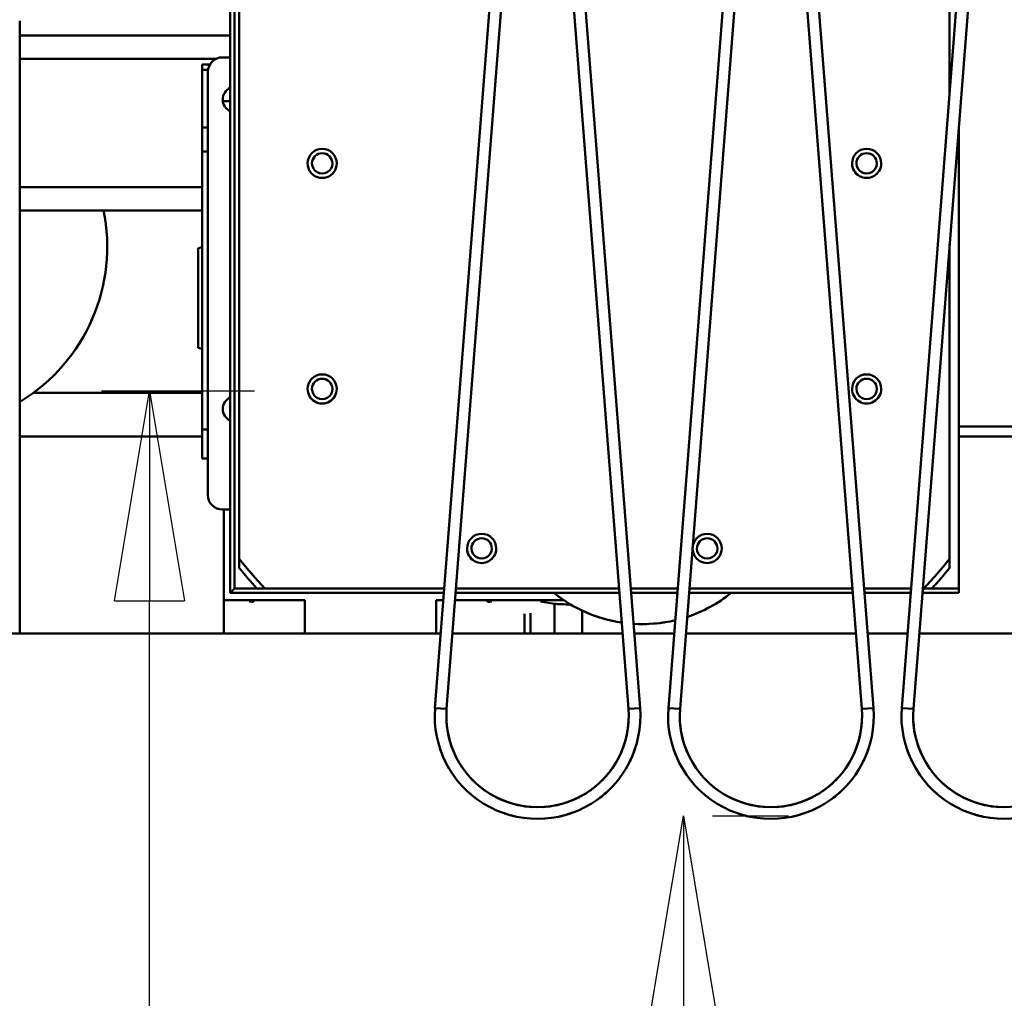
# Model space of a CAD drawing. Units: millimetres. Extents: x 0 to 23760, y -905 to 16800.
# Drawn here: x 9663 to 10338, y 12377 to 13048 of the extents above; entities that cross this region are included whole.
import ezdxf

# ---------------------------------------------------------------- set-up
doc = ezdxf.new("R2010")
doc.units = ezdxf.units.MM
doc.header["$MEASUREMENT"] = 0
doc.layers.add('(1) Shape lines', color=7, linetype='Continuous', lineweight=35)
doc.layers.add('(6) Dimensions', color=7, linetype='Continuous', lineweight=35)
doc.styles.add('Arial', font='ARIAL.TTF')
doc.dimstyles.new('Vertex Style', dxfattribs={"dimscale": 40, "dimtxt": 0.18, "dimasz": 3.6, "dimexe": 1.8, "dimexo": 0.0625, "dimgap": 1.7, "dimtad": 1, "dimdec": 1, "dimdsep": 46, "dimtxsty": 'Arial', "dimblk1": 'CLOSED', "dimblk2": 'CLOSED', "dimsah": 1, "dimcen": 0.09, "dimdle": 1.8, "dimclrd": 9, "dimclre": 9, "dimadec": 1, "dimazin": 2, "dimtfac": 0.65, "dimtdec": 4, "dimtmove": 0, "dimatfit": 3, "dimfxl": 0, "dimtolj": 1, "dimtzin": 0, "dimlwd": 25, "dimlwe": 25, "dimarcsym": 0})

# ---------------------------------------------------------------- blocks, each defined once
blk = doc.blocks.new('_Closed')
at = {"color": 0, "linetype": 'ByBlock', "lineweight": -2}
for p, q in [((-1, 0.166667), (0, 0)), ((-1, 0.166667), (-1, -0.166667)), ((0, 0), (-1, -0.166667)), ((0, 0), (-1, 0))]:
    blk.add_line(p, q, dxfattribs=at)
blk = doc.blocks.new('*D63')
at = {"layer": '(6) Dimensions', "color": 9, "lineweight": 25}
for p, q in [((13469, 13629.9), (10983, 13629.9)), ((11055, 12045.9), (11055, 13485.9)), ((10122, 11901.9), (11127, 11901.9))]:
    blk.add_line(p, q, dxfattribs=at)
at = {"layer": 'Defpoints', "color": 0}
for p in [(11055, 13629.9), (13589, 13629.9), (10002, 11901.9)]:
    blk.add_point(p, dxfattribs=at)
at = {"layer": '(6) Dimensions', "color": 9, "lineweight": 25, "xscale": 144, "yscale": 144, "zscale": 144}
for p, rotation in [((11055, 13629.9), 90), ((11055, 11901.9), 270)]:
    blk.add_blockref('_Closed', p, dxfattribs=dict(at, rotation=rotation))
at = {"layer": '(6) Dimensions', "color": 0, "lineweight": 35, "insert": (10922.28, 12765.9), "char_height": 140, "attachment_point": 5, "rotation": 90, "style": 'Arial'}
blk.add_mtext('\\A1;1728', dxfattribs=at)
blk = doc.blocks.new('*D64')
at = {"layer": '(6) Dimensions', "color": 9, "lineweight": 25}
for p, q in [((9719, 12793.27), (9824, 12793.27)), ((9752, 12045.9), (9752, 12649.27)), ((9882, 11901.9), (9680, 11901.9)), ((9752, 11901.9), (9752, 11199.6))]:
    blk.add_line(p, q, dxfattribs=at)
at = {"layer": 'Defpoints', "color": 0}
for p in [(9599, 12793.27), (9752.86, 12793.27), (10002, 11901.9)]:
    blk.add_point(p, dxfattribs=at)
at = {"layer": '(6) Dimensions', "color": 9, "lineweight": 25, "xscale": 144, "yscale": 144, "zscale": 144}
for p, rotation in [((9752, 12793.27), 90), ((9752, 11901.9), 270)]:
    blk.add_blockref('_Closed', p, dxfattribs=dict(at, rotation=rotation))
at = {"layer": '(6) Dimensions', "color": 0, "lineweight": 35, "insert": (9619.28, 11401.9), "char_height": 140, "attachment_point": 5, "rotation": 90, "style": 'Arial'}
blk.add_mtext('\\A1;891', dxfattribs=at)
blk = doc.blocks.new('*D69')
at = {"layer": '(6) Dimensions', "color": 9, "lineweight": 25}
for p, q in [((12045, 13443.9), (1937, 13443.9)), ((2009, 12895.9), (2009, 13299.9)), ((2740, 12751.9), (1937, 12751.9))]:
    blk.add_line(p, q, dxfattribs=at)
at = {"layer": 'Defpoints', "color": 0}
for p in [(2009, 13443.9), (12165, 13443.9), (2860, 12751.9)]:
    blk.add_point(p, dxfattribs=at)
at = {"layer": '(6) Dimensions', "color": 9, "lineweight": 25, "xscale": 144, "yscale": 144, "zscale": 144}
for p, rotation in [((2009, 13443.9), 90), ((2009, 12751.9), 270)]:
    blk.add_blockref('_Closed', p, dxfattribs=dict(at, rotation=rotation))
at = {"layer": '(6) Dimensions', "color": 0, "lineweight": 35, "insert": (1876.28, 13097.9), "char_height": 140, "attachment_point": 5, "rotation": 90, "style": 'Arial'}
blk.add_mtext('\\A1;692', dxfattribs=at)
blk = doc.blocks.new('*D73')
at = {"layer": '(6) Dimensions', "color": 9, "lineweight": 25}
for p, q in [((10138, 12501.96), (10190, 12501.96)), ((10118, 12357.96), (10118, 8556)), ((13240, 8412), (10046, 8412))]:
    blk.add_line(p, q, dxfattribs=at)
at = {"layer": 'Defpoints', "color": 0}
for p in [(10018, 12501.96), (10118, 8412), (13360, 8412)]:
    blk.add_point(p, dxfattribs=at)
at = {"layer": '(6) Dimensions', "color": 9, "lineweight": 25, "xscale": 144, "yscale": 144, "zscale": 144}
for p, rotation in [((10118, 12501.96), 90), ((10118, 8412), 270)]:
    blk.add_blockref('_Closed', p, dxfattribs=dict(at, rotation=rotation))
at = {"layer": '(6) Dimensions', "color": 0, "lineweight": 35, "insert": (9985.28, 10391.72), "char_height": 140, "attachment_point": 5, "rotation": 90, "style": 'Arial'}
blk.add_mtext('\\A1;6599', dxfattribs=at)
blk = doc.blocks.new('MACRO_10_5aeec743-4cfd-4201-aa84-fe1af5db31fc')
at = {"layer": '(1) Shape lines', "color": 7, "linetype": 'Continuous', "lineweight": 50, "ltscale": 120}
for p, q in [((-3641.39, 4163.98), (-3588.79, 4839.15)), ((-3580.81, 4838.52), (-3633.41, 4163.35)), ((-3508.79, 4163.35), (-3561.39, 4838.52)), ((-3553.41, 4839.15), (-3500.81, 4163.98)), ((-3481.39, 4163.98), (-3428.79, 4839.15)), ((-3420.81, 4838.52), (-3473.41, 4163.35)), ((-3348.79, 4163.35), (-3401.39, 4838.52)), ((-3393.41, 4839.15), (-3340.81, 4163.98)), ((-3321.39, 4163.98), (-3268.79, 4839.15)), ((-3260.81, 4838.52), (-3313.41, 4163.35)), ((-3781.85, 4677), (-3781.85, 4243)), ((-3778.85, 4246), (-3778.85, 4674)), ((-3775.6, 4266.29), (-3775.6, 4653.71)), ((-3288.6, 4584.84), (-3288.6, 4653.71)), ((-3926.1, 4635), (-3926.1, 4625)), ((-3926.1, 4609), (-3926.1, 4625)), ((-3926.1, 4625), (-3781.85, 4625)), ((-3926.1, 4521), (-3926.1, 4609)), ((-3926.1, 4609), (-3791.28, 4609)), ((-3801.1, 4605), (-3801.1, 4601.38)), ((-3801.1, 4605), (-3795.55, 4605)), ((-3787.1, 4610), (-3781.85, 4610)), ((-3801.1, 4561.96), (-3801.1, 4601.38)), ((-3801.1, 4601.38), (-3796.82, 4601.38)), ((-3797.1, 4600), (-3797.1, 4310)), ((-3786.72, 4580), (-3781.9, 4580)), ((-3783.06, 4580), (-3781.94, 4580)), ((-3801.1, 4561.96), (-3801.1, 4545.57)), ((-3801.1, 4561.96), (-3797.1, 4561.96)), ((-3282.35, 4562.07), (-3282.35, 4357)), ((-3801.1, 4355), (-3801.1, 4545.57)), ((-3801.1, 4545.57), (-3797.1, 4545.57)), ((-3926.1, 4505), (-3926.1, 4521)), ((-3926.1, 4521), (-3801.1, 4521)), ((-3926.1, 4505), (-3801.1, 4505)), ((-3926.1, 4505), (-3926.1, 4215)), ((-3803.7, 4479.2), (-3801.1, 4479.89)), ((-3288.6, 4266.29), (-3288.6, 4481.84)), ((-3801.1, 4410.11), (-3803.7, 4410.8)), ((-3801.1, 4380), (-3916.9, 4380)), ((-3801.1, 4355), (-3801.1, 4335)), ((-3801.1, 4355), (-3797.1, 4355)), ((-3282.35, 4357), (-3282.35, 4246)), ((-3282.35, 4357), (-3203.87, 4357)), ((-3926.1, 4350), (-3801.1, 4350)), ((-3282.35, 4350), (-3203.33, 4350)), ((-3801.1, 4335), (-3797.1, 4335)), ((-3781.85, 4300), (-3787.1, 4300)), ((-3786.1, 4300), (-3786.1, 4215)), ((-3778.85, 4246), (-3781.85, 4243)), ((-3763.45, 4246), (-3778.85, 4246)), ((-3757.97, 4246), (-3635, 4246)), ((-3626.97, 4246), (-3515.23, 4246)), ((-3507.2, 4246), (-3475, 4246)), ((-3466.97, 4246), (-3355.23, 4246)), ((-3347.2, 4246), (-3315, 4246)), ((-3306.97, 4246), (-3306.23, 4246)), ((-3306.22, 4246), (-3306.23, 4246)), ((-3282.35, 4246), (-3304.88, 4246)), ((-3282.35, 4246), (-3282.35, 4243)), ((-3635.23, 4243), (-3781.85, 4243)), ((-3514.99, 4243), (-3627.21, 4243)), ((-3475.23, 4243), (-3506.97, 4243)), ((-3354.99, 4243), (-3467.21, 4243)), ((-3315.23, 4243), (-3346.97, 4243)), ((-3282.35, 4243), (-3307.21, 4243)), ((-3730.6, 4238.01), (-3786.1, 4238.01)), ((-3765.75, 4236.79), (-3768.83, 4236.95)), ((-3766, 4236.81), (-3766, 4238.01)), ((-3765.75, 4236.79), (-3765.75, 4238.01)), ((-3730.6, 4238.01), (-3730.6, 4215)), ((-3635.62, 4238.01), (-3640.6, 4238.01)), ((-3640.6, 4238.01), (-3640.6, 4215)), ((-3553.21, 4238.01), (-3627.59, 4238.01)), ((-3605.46, 4236.79), (-3605.46, 4238.01)), ((-3602.38, 4236.95), (-3605.46, 4236.79)), ((-3605.2, 4238.01), (-3605.2, 4236.81)), ((-3559.45, 4235.49), (-3569.11, 4236.95)), ((-3559.45, 4235.49), (-3559.45, 4215)), ((-3580.02, 4228.49), (-3580.02, 4215)), ((-3575.93, 4229), (-3575.93, 4215)), ((-3540.6, 4215), (-3540.6, 4230.85)), ((-3982.16, 4215), (-3637.41, 4215)), ((-3629.39, 4215), (-3512.81, 4215)), ((-3504.79, 4215), (-3477.41, 4215)), ((-3469.39, 4215), (-3352.81, 4215)), ((-3344.79, 4215), (-3317.41, 4215)), ((-3309.39, 4215), (-3192.81, 4215))]:
    blk.add_line(p, q, dxfattribs=at)
for points in [[(-3803.7, 4410.8), (-3803.7, 4410.8), (-3803.7, 4479.2), (-3803.7, 4479.2)], [(-3775.6, 4259.93), (-3775.6, 4266.29)], [(-3288.6, 4266.29), (-3288.6, 4259.93)], [(-3757.97, 4246), (-3763.45, 4246)], [(-3300.75, 4246), (-3306.23, 4246)], [(-3641.39, 4163.98), (-3641.39, 4163.98), (-3641.39, 4163.98)], [(-3641.39, 4163.98), (-3641.39, 4163.98), (-3641.39, 4163.98)], [(-3641.39, 4163.98), (-3641.39, 4163.98), (-3633.41, 4163.35)], [(-3641.39, 4163.98), (-3641.39, 4163.98), (-3641.39, 4163.98)], [(-3641.39, 4163.98), (-3641.39, 4163.98), (-3641.39, 4163.98)], [(-3641.39, 4163.98), (-3641.39, 4163.98), (-3641.39, 4163.98)], [(-3641.39, 4163.98), (-3641.39, 4163.98), (-3641.39, 4163.98)], [(-3641.39, 4163.98), (-3641.39, 4163.98), (-3641.39, 4163.98)], [(-3641.39, 4163.98), (-3641.39, 4163.98), (-3641.39, 4163.98)], [(-3500.81, 4163.98), (-3508.79, 4163.35), (-3508.79, 4163.35)], [(-3508.79, 4163.35), (-3508.79, 4163.35), (-3508.79, 4163.35)], [(-3508.79, 4163.35), (-3508.79, 4163.35), (-3508.79, 4163.35)], [(-3508.79, 4163.35), (-3508.79, 4163.35), (-3508.79, 4163.35)], [(-3481.39, 4163.98), (-3473.41, 4163.35), (-3473.41, 4163.35)], [(-3473.41, 4163.35), (-3473.41, 4163.35), (-3473.41, 4163.35)], [(-3473.41, 4163.35), (-3473.41, 4163.35), (-3473.41, 4163.35)], [(-3473.41, 4163.35), (-3473.41, 4163.35), (-3473.41, 4163.35)], [(-3340.81, 4163.98), (-3348.79, 4163.35), (-3348.79, 4163.35)], [(-3348.79, 4163.35), (-3348.79, 4163.35), (-3348.79, 4163.35)], [(-3348.79, 4163.35), (-3348.79, 4163.35), (-3348.79, 4163.35)], [(-3348.79, 4163.35), (-3348.79, 4163.35), (-3348.79, 4163.35)], [(-3321.39, 4163.98), (-3313.41, 4163.35), (-3313.41, 4163.35)], [(-3313.41, 4163.35), (-3313.41, 4163.35), (-3313.41, 4163.35)], [(-3313.41, 4163.35), (-3313.41, 4163.35), (-3313.41, 4163.35)], [(-3313.41, 4163.35), (-3313.41, 4163.35), (-3313.41, 4163.35)]]:
    blk.add_lwpolyline(points, dxfattribs=at)
for centre, radius, start, end in [((-3787.1, 4600), 10, 90, 180), ((-3778.17, 4581.07), 8.75, 115.11314, 180), ((-3778.17, 4581.07), 8.75, 180, 244.88686), ((-3718.72, 4537.3), 10, 0, 180), ((-3718.72, 4537.3), 7, 0, 180), ((-3345.48, 4537.3), 10, 0, 180), ((-3345.48, 4537.3), 7, 0, 180), ((-3718.72, 4537.3), 10, 180, 0), ((-3718.72, 4537.3), 7, 180, 0), ((-3345.48, 4537.3), 10, 180, 0), ((-3345.48, 4537.3), 7, 180, 0), ((-3990.1, 4480), 124, 301.40083, 11.76444), ((-3718.72, 4382.7), 10, 0, 180), ((-3718.72, 4382.7), 7, 0, 180), ((-3345.48, 4382.7), 10, 0, 180), ((-3345.48, 4382.7), 7, 0, 180), ((-3718.72, 4382.7), 10, 180, 0), ((-3718.72, 4382.7), 7, 180, 0), ((-3345.48, 4382.7), 10, 180, 0), ((-3345.48, 4382.7), 7, 180, 0), ((-3778.17, 4368.93), 8.75, 115.11314, 180), ((-3778.17, 4368.93), 8.75, 180, 244.88686), ((-3787.1, 4310), 10, 180, 270), ((-3609.4, 4273.38), 10, 0, 180), ((-3609.4, 4273.38), 7, 0, 180), ((-3454.8, 4273.38), 10, 0, 180), ((-3454.8, 4273.38), 7, 0, 180), ((-3609.4, 4273.38), 10, 180, 0), ((-3609.4, 4273.38), 7, 180, 0), ((-3454.8, 4273.38), 10, 180, 0), ((-3454.8, 4273.38), 7, 180, 0), ((-3532.1, 4460), 311.15, 218.50252, 223.45394), ((-3532.1, 4460), 311.15, 316.54606, 321.49748), ((-3532.1, 4460), 315.15, 219.40773, 222.76881), ((-3532.1, 4460), 315.15, 317.23119, 320.59227), ((-3499.1, 4318.5), 97, 231.1341, 231.32567), ((-3499.1, 4318.5), 97, 231.24858, 261.47371), ((-3499.1, 4318.5), 97, 233.06098, 234.4821), ((-3499.1, 4318.5), 97, 288.46596, 308.75142), ((-3499.1, 4318.5), 97, 305.51772, 306.93885), ((-3499.1, 4318.5), 97, 308.67489, 308.8659), ((-3499.1, 4318.5), 97, 239.48649, 240.88177), ((-3499.1, 4318.5), 97, 299.11841, 300.51266), ((-3499.1, 4318.5), 97, 243.87689, 245.26206), ((-3499.1, 4318.5), 97, 247.29023, 247.74394), ((-3499.1, 4318.5), 97, 250.25215, 251.90476), ((-3499.1, 4318.5), 97, 253.38231, 253.54281), ((-3499.1, 4318.5), 97, 288.39798, 289.74771), ((-3499.1, 4318.5), 97, 292.25627, 292.70951), ((-3499.1, 4318.5), 97, 294.73877, 296.12296), ((-3499.1, 4318.5), 97, 253.79871, 253.80826), ((-3499.1, 4318.5), 97, 254.08661, 254.09298), ((-3499.1, 4318.5), 97, 254.17545, 255.10619), ((-3499.1, 4318.5), 97, 256.66661, 258.21315), ((-3499.1, 4318.5), 97, 261.123, 261.52069), ((-3499.1, 4318.5), 97, 266.31086, 283.41006), ((-3499.1, 4318.5), 97, 267.65185, 269.03644), ((-3499.1, 4318.5), 97, 270.9636, 272.34812), ((-3499.1, 4318.5), 97, 274.05172, 275.28586), ((-3499.1, 4318.5), 97, 275.52501, 275.59386), ((-3499.1, 4318.5), 97, 277.56914, 278.87642), ((-3499.1, 4318.5), 97, 281.78686, 283.33298), ((-3571.1, 4158.5), 70.5, 175.54544, 4.45456), ((-3571.1, 4158.5), 62.5, 175.54544, 4.45456), ((-3411.1, 4158.5), 70.5, 175.54544, 4.45456), ((-3411.1, 4158.5), 62.5, 175.54544, 4.45456), ((-3251.1, 4158.5), 70.5, 175.54544, 4.45456), ((-3251.1, 4158.5), 62.5, 175.54544, 4.45456), ((-3571.1, 4158.5), 62.5, 183.74231, 205.71281), ((-3571.1, 4158.5), 62.5, 183.74231, 205.71281), ((-3571.1, 4158.5), 62.5, 183.74231, 205.71281), ((-3571.1, 4158.5), 62.5, 183.74231, 205.71281), ((-3571.1, 4158.5), 62.5, 183.74231, 205.71281), ((-3571.1, 4158.5), 62.5, 183.74231, 205.71281), ((-3571.1, 4158.5), 62.5, 183.74231, 205.71281), ((-3571.1, 4158.5), 62.5, 183.74231, 205.71281), ((-3571.1, 4158.5), 62.5, 334.28733, 356.25776), ((-3571.1, 4158.5), 62.5, 334.28733, 356.25776), ((-3571.1, 4158.5), 62.5, 334.28733, 356.25776), ((-3571.1, 4158.5), 62.5, 334.28733, 356.25776), ((-3571.1, 4158.5), 62.5, 334.28733, 356.25776), ((-3571.1, 4158.5), 62.5, 334.28733, 356.25776), ((-3571.1, 4158.5), 62.5, 334.28733, 356.25776), ((-3571.1, 4158.5), 62.5, 334.28733, 356.25776), ((-3411.1, 4158.5), 62.5, 183.74224, 205.71267), ((-3411.1, 4158.5), 62.5, 183.74224, 205.71267), ((-3411.1, 4158.5), 62.5, 183.74224, 205.71267), ((-3411.1, 4158.5), 62.5, 183.74224, 205.71267), ((-3411.1, 4158.5), 62.5, 183.74224, 205.71267), ((-3411.1, 4158.5), 62.5, 183.74224, 205.71267), ((-3411.1, 4158.5), 62.5, 183.74224, 205.71267), ((-3411.1, 4158.5), 62.5, 183.74224, 205.71267), ((-3411.1, 4158.5), 62.5, 334.28733, 356.25776), ((-3411.1, 4158.5), 62.5, 334.28733, 356.25776), ((-3411.1, 4158.5), 62.5, 334.28733, 356.25776), ((-3411.1, 4158.5), 62.5, 334.28733, 356.25776), ((-3411.1, 4158.5), 62.5, 334.28733, 356.25776), ((-3411.1, 4158.5), 62.5, 334.28733, 356.25776), ((-3411.1, 4158.5), 62.5, 334.28733, 356.25776), ((-3411.1, 4158.5), 62.5, 334.28733, 356.25776), ((-3251.1, 4158.5), 62.5, 183.74224, 205.71267), ((-3251.1, 4158.5), 62.5, 183.74224, 205.71267), ((-3251.1, 4158.5), 62.5, 183.74224, 205.71267), ((-3251.1, 4158.5), 62.5, 183.74224, 205.71267), ((-3251.1, 4158.5), 62.5, 183.74224, 205.71267), ((-3251.1, 4158.5), 62.5, 183.74224, 205.71267), ((-3251.1, 4158.5), 62.5, 183.74224, 205.71267), ((-3251.1, 4158.5), 62.5, 183.74224, 205.71267), ((-3571.1, 4158.5), 70.5, 198.43067, 205.98645), ((-3571.1, 4158.5), 70.5, 198.43067, 205.98645), ((-3571.1, 4158.5), 70.5, 198.43067, 205.98645), ((-3571.1, 4158.5), 70.5, 199.47165, 202.02099), ((-3571.1, 4158.5), 70.5, 199.47165, 202.02099), ((-3571.1, 4158.5), 70.5, 199.47165, 202.02099), ((-3571.1, 4158.5), 70.5, 199.47165, 202.02099), ((-3571.1, 4158.5), 70.5, 199.47165, 202.02099), ((-3571.1, 4158.5), 70.5, 334.01386, 341.56919), ((-3571.1, 4158.5), 70.5, 334.01386, 341.56919), ((-3571.1, 4158.5), 70.5, 334.01386, 341.56919), ((-3571.1, 4158.5), 70.5, 337.97898, 340.52828), ((-3571.1, 4158.5), 70.5, 337.97898, 340.52828), ((-3571.1, 4158.5), 70.5, 337.97898, 340.52828), ((-3571.1, 4158.5), 70.5, 337.97898, 340.52828), ((-3571.1, 4158.5), 70.5, 337.97898, 340.52828), ((-3411.1, 4158.5), 70.5, 198.43081, 205.98614), ((-3411.1, 4158.5), 70.5, 198.43081, 205.98614), ((-3411.1, 4158.5), 70.5, 198.43081, 205.98614), ((-3411.1, 4158.5), 70.5, 199.47172, 202.02102), ((-3411.1, 4158.5), 70.5, 199.47172, 202.02102), ((-3411.1, 4158.5), 70.5, 199.47172, 202.02102), ((-3411.1, 4158.5), 70.5, 199.47172, 202.02102), ((-3411.1, 4158.5), 70.5, 199.47172, 202.02102), ((-3411.1, 4158.5), 70.5, 334.01386, 341.56919), ((-3411.1, 4158.5), 70.5, 334.01386, 341.56919), ((-3411.1, 4158.5), 70.5, 334.01386, 341.56919), ((-3411.1, 4158.5), 70.5, 337.97898, 340.52828), ((-3411.1, 4158.5), 70.5, 337.97898, 340.52828), ((-3411.1, 4158.5), 70.5, 337.97898, 340.52828), ((-3411.1, 4158.5), 70.5, 337.97898, 340.52828), ((-3411.1, 4158.5), 70.5, 337.97898, 340.52828), ((-3251.1, 4158.5), 70.5, 198.43081, 205.98614), ((-3251.1, 4158.5), 70.5, 198.43081, 205.98614), ((-3251.1, 4158.5), 70.5, 198.43081, 205.98614), ((-3251.1, 4158.5), 70.5, 199.47172, 202.02102), ((-3251.1, 4158.5), 70.5, 199.47172, 202.02102), ((-3251.1, 4158.5), 70.5, 199.47172, 202.02102), ((-3251.1, 4158.5), 70.5, 199.47172, 202.02102), ((-3251.1, 4158.5), 70.5, 199.47172, 202.02102), ((-3571.1, 4158.5), 62.5, 212.66585, 239.28622), ((-3571.1, 4158.5), 62.5, 212.66585, 239.28622), ((-3571.1, 4158.5), 62.5, 212.66585, 239.28622), ((-3571.1, 4158.5), 62.5, 212.66585, 239.28622), ((-3571.1, 4158.5), 62.5, 212.66585, 239.28622), ((-3571.1, 4158.5), 62.5, 212.66585, 239.28622), ((-3571.1, 4158.5), 62.5, 212.66585, 239.28622), ((-3571.1, 4158.5), 62.5, 212.66585, 239.28622), ((-3571.1, 4158.5), 62.5, 300.71374, 327.33412), ((-3571.1, 4158.5), 62.5, 300.71374, 327.33412), ((-3571.1, 4158.5), 62.5, 300.71374, 327.33412), ((-3571.1, 4158.5), 62.5, 300.71374, 327.33412), ((-3571.1, 4158.5), 62.5, 300.71374, 327.33412), ((-3571.1, 4158.5), 62.5, 300.71374, 327.33412), ((-3571.1, 4158.5), 62.5, 300.71374, 327.33412), ((-3571.1, 4158.5), 62.5, 300.71374, 327.33412), ((-3411.1, 4158.5), 62.5, 212.66588, 239.28626), ((-3411.1, 4158.5), 62.5, 212.66588, 239.28626), ((-3411.1, 4158.5), 62.5, 212.66588, 239.28626), ((-3411.1, 4158.5), 62.5, 212.66588, 239.28626), ((-3411.1, 4158.5), 62.5, 212.66588, 239.28626), ((-3411.1, 4158.5), 62.5, 212.66588, 239.28626), ((-3411.1, 4158.5), 62.5, 212.66588, 239.28626), ((-3411.1, 4158.5), 62.5, 212.66588, 239.28626), ((-3411.1, 4158.5), 62.5, 300.71374, 327.33412), ((-3411.1, 4158.5), 62.5, 300.71374, 327.33412), ((-3411.1, 4158.5), 62.5, 300.71374, 327.33412), ((-3411.1, 4158.5), 62.5, 300.71374, 327.33412), ((-3411.1, 4158.5), 62.5, 300.71374, 327.33412), ((-3411.1, 4158.5), 62.5, 300.71374, 327.33412), ((-3411.1, 4158.5), 62.5, 300.71374, 327.33412), ((-3411.1, 4158.5), 62.5, 300.71374, 327.33412), ((-3251.1, 4158.5), 62.5, 212.66588, 239.28626), ((-3251.1, 4158.5), 62.5, 212.66588, 239.28626), ((-3251.1, 4158.5), 62.5, 212.66588, 239.28626), ((-3251.1, 4158.5), 62.5, 212.66588, 239.28626), ((-3251.1, 4158.5), 62.5, 212.66588, 239.28626), ((-3251.1, 4158.5), 62.5, 212.66588, 239.28626), ((-3251.1, 4158.5), 62.5, 212.66588, 239.28626), ((-3251.1, 4158.5), 62.5, 212.66588, 239.28626), ((-3571.1, 4158.5), 70.5, 223.97525, 232.45172), ((-3571.1, 4158.5), 70.5, 223.97525, 232.45172), ((-3571.1, 4158.5), 70.5, 223.97525, 232.45172), ((-3571.1, 4158.5), 70.5, 228.07648, 229.20656), ((-3571.1, 4158.5), 70.5, 228.07648, 229.20656), ((-3571.1, 4158.5), 70.5, 228.07648, 229.20656), ((-3571.1, 4158.5), 70.5, 228.07648, 229.20656), ((-3571.1, 4158.5), 70.5, 228.07648, 229.20656), ((-3571.1, 4158.5), 70.5, 307.54832, 316.02465), ((-3571.1, 4158.5), 70.5, 307.54832, 316.02465), ((-3571.1, 4158.5), 70.5, 307.54832, 316.02465), ((-3571.1, 4158.5), 70.5, 310.79328, 311.92361), ((-3571.1, 4158.5), 70.5, 310.79328, 311.92361), ((-3571.1, 4158.5), 70.5, 310.79328, 311.92361), ((-3571.1, 4158.5), 70.5, 310.79328, 311.92361), ((-3571.1, 4158.5), 70.5, 310.79328, 311.92361), ((-3411.1, 4158.5), 70.5, 223.97535, 232.45168), ((-3411.1, 4158.5), 70.5, 223.97535, 232.45168), ((-3411.1, 4158.5), 70.5, 223.97535, 232.45168), ((-3411.1, 4158.5), 70.5, 228.07639, 229.20672), ((-3411.1, 4158.5), 70.5, 228.07639, 229.20672), ((-3411.1, 4158.5), 70.5, 228.07639, 229.20672), ((-3411.1, 4158.5), 70.5, 228.07639, 229.20672), ((-3411.1, 4158.5), 70.5, 228.07639, 229.20672), ((-3411.1, 4158.5), 70.5, 307.54832, 316.02465), ((-3411.1, 4158.5), 70.5, 307.54832, 316.02465), ((-3411.1, 4158.5), 70.5, 307.54832, 316.02465), ((-3411.1, 4158.5), 70.5, 310.79328, 311.92361), ((-3411.1, 4158.5), 70.5, 310.79328, 311.92361), ((-3411.1, 4158.5), 70.5, 310.79328, 311.92361), ((-3411.1, 4158.5), 70.5, 310.79328, 311.92361), ((-3411.1, 4158.5), 70.5, 310.79328, 311.92361), ((-3251.1, 4158.5), 70.5, 223.97535, 232.45168), ((-3251.1, 4158.5), 70.5, 223.97535, 232.45168), ((-3251.1, 4158.5), 70.5, 223.97535, 232.45168), ((-3251.1, 4158.5), 70.5, 228.07639, 229.20672), ((-3251.1, 4158.5), 70.5, 228.07639, 229.20672), ((-3251.1, 4158.5), 70.5, 228.07639, 229.20672), ((-3251.1, 4158.5), 70.5, 228.07639, 229.20672), ((-3251.1, 4158.5), 70.5, 228.07639, 229.20672), ((-3571.1, 4158.5), 62.5, 242.70267, 266.30121), ((-3571.1, 4158.5), 62.5, 242.70267, 266.30121), ((-3571.1, 4158.5), 62.5, 242.70267, 266.30121), ((-3571.1, 4158.5), 62.5, 242.70267, 266.30121), ((-3571.1, 4158.5), 62.5, 242.70267, 266.30121), ((-3571.1, 4158.5), 62.5, 242.70267, 266.30121), ((-3571.1, 4158.5), 62.5, 242.70267, 266.30121), ((-3571.1, 4158.5), 62.5, 242.70267, 266.30121), ((-3571.1, 4158.5), 62.5, 273.69879, 297.29747), ((-3571.1, 4158.5), 62.5, 273.69879, 297.29747), ((-3571.1, 4158.5), 62.5, 273.69879, 297.29747), ((-3571.1, 4158.5), 62.5, 273.69879, 297.29747), ((-3571.1, 4158.5), 62.5, 273.69879, 297.29747), ((-3571.1, 4158.5), 62.5, 273.69879, 297.29747), ((-3571.1, 4158.5), 62.5, 273.69879, 297.29747), ((-3571.1, 4158.5), 62.5, 273.69879, 297.29747), ((-3411.1, 4158.5), 62.5, 242.70253, 266.30121), ((-3411.1, 4158.5), 62.5, 242.70253, 266.30121), ((-3411.1, 4158.5), 62.5, 242.70253, 266.30121), ((-3411.1, 4158.5), 62.5, 242.70253, 266.30121), ((-3411.1, 4158.5), 62.5, 242.70253, 266.30121), ((-3411.1, 4158.5), 62.5, 242.70253, 266.30121), ((-3411.1, 4158.5), 62.5, 242.70253, 266.30121), ((-3411.1, 4158.5), 62.5, 242.70253, 266.30121), ((-3411.1, 4158.5), 62.5, 273.69879, 297.29747), ((-3411.1, 4158.5), 62.5, 273.69879, 297.29747), ((-3411.1, 4158.5), 62.5, 273.69879, 297.29747), ((-3411.1, 4158.5), 62.5, 273.69879, 297.29747), ((-3411.1, 4158.5), 62.5, 273.69879, 297.29747), ((-3411.1, 4158.5), 62.5, 273.69879, 297.29747), ((-3411.1, 4158.5), 62.5, 273.69879, 297.29747), ((-3411.1, 4158.5), 62.5, 273.69879, 297.29747), ((-3251.1, 4158.5), 62.5, 242.70253, 266.30121), ((-3251.1, 4158.5), 62.5, 242.70253, 266.30121), ((-3251.1, 4158.5), 62.5, 242.70253, 266.30121), ((-3251.1, 4158.5), 62.5, 242.70253, 266.30121), ((-3251.1, 4158.5), 62.5, 242.70253, 266.30121), ((-3251.1, 4158.5), 62.5, 242.70253, 266.30121), ((-3251.1, 4158.5), 62.5, 242.70253, 266.30121), ((-3251.1, 4158.5), 62.5, 242.70253, 266.30121), ((-3571.1, 4158.5), 70.5, 251.25815, 257.67318), ((-3571.1, 4158.5), 70.5, 251.25815, 257.67318), ((-3571.1, 4158.5), 70.5, 251.25815, 257.67318), ((-3571.1, 4158.5), 70.5, 282.32682, 288.74185), ((-3571.1, 4158.5), 70.5, 282.32682, 288.74185), ((-3571.1, 4158.5), 70.5, 282.32682, 288.74185), ((-3411.1, 4158.5), 70.5, 251.25825, 257.67313), ((-3411.1, 4158.5), 70.5, 251.25825, 257.67313), ((-3411.1, 4158.5), 70.5, 251.25825, 257.67313), ((-3411.1, 4158.5), 70.5, 282.32687, 288.74175), ((-3411.1, 4158.5), 70.5, 282.32687, 288.74175), ((-3411.1, 4158.5), 70.5, 282.32687, 288.74175), ((-3251.1, 4158.5), 70.5, 251.25825, 257.67313), ((-3251.1, 4158.5), 70.5, 251.25825, 257.67313), ((-3251.1, 4158.5), 70.5, 251.25825, 257.67313), ((-3571.1, 4158.5), 70.5, 254.89794, 257.09194), ((-3571.1, 4158.5), 70.5, 254.89794, 257.09194), ((-3571.1, 4158.5), 70.5, 254.89794, 257.09194), ((-3571.1, 4158.5), 70.5, 254.89794, 257.09194), ((-3571.1, 4158.5), 70.5, 254.89794, 257.09194), ((-3571.1, 4158.5), 70.5, 282.90805, 285.10209), ((-3571.1, 4158.5), 70.5, 282.90805, 285.10209), ((-3571.1, 4158.5), 70.5, 282.90805, 285.10209), ((-3571.1, 4158.5), 70.5, 282.90805, 285.10209), ((-3571.1, 4158.5), 70.5, 282.90805, 285.10209), ((-3411.1, 4158.5), 70.5, 254.89795, 257.09192), ((-3411.1, 4158.5), 70.5, 254.89795, 257.09192), ((-3411.1, 4158.5), 70.5, 254.89795, 257.09192), ((-3411.1, 4158.5), 70.5, 254.89795, 257.09192), ((-3411.1, 4158.5), 70.5, 254.89795, 257.09192), ((-3411.1, 4158.5), 70.5, 282.90808, 285.10205), ((-3411.1, 4158.5), 70.5, 282.90808, 285.10205), ((-3411.1, 4158.5), 70.5, 282.90808, 285.10205), ((-3411.1, 4158.5), 70.5, 282.90808, 285.10205), ((-3411.1, 4158.5), 70.5, 282.90808, 285.10205), ((-3251.1, 4158.5), 70.5, 254.89795, 257.09192), ((-3251.1, 4158.5), 70.5, 254.89795, 257.09192), ((-3251.1, 4158.5), 70.5, 254.89795, 257.09192), ((-3251.1, 4158.5), 70.5, 254.89795, 257.09192), ((-3251.1, 4158.5), 70.5, 254.89795, 257.09192)]:
    blk.add_arc(centre, radius, start, end, dxfattribs=at)
for centre, major_axis, start_param, end_param in [((-3685.6, 4246.53), (137.5, 0), 4.070435, 4.087847), ((-3764.25, 4237.02), (2.99, 0), 4.087847, 4.18879), ((-3606.96, 4237.02), (3, 0), 5.235988, 5.33697), ((-3685.6, 4246.53), (137.5, 0), 5.336931, 5.354343), ((-3550.6, 4235.9), (10, 0), 3.625709, 4.927513)]:
    blk.add_ellipse(centre, major_axis=major_axis, ratio=0.087156, start_param=start_param, end_param=end_param, dxfattribs=at)

msp = doc.modelspace()

# ---------------------------------------------------------------- block references
at = {"color": 7, "linetype": 'ByBlock', "rotation": 360}
msp.add_blockref('MACRO_10_5aeec743-4cfd-4201-aa84-fe1af5db31fc', (13589.1, 8411.9), dxfattribs=at)

# ---------------------------------------------------------------- dimensions: what is measured, and where the dimension line sits
at = {"layer": '(6) Dimensions', "color": 7, "lineweight": 35}
for base, p1, p2, override, picture, middle in [((11055, 13629.9), (10002, 11901.9), (13589, 13629.9), {"dimtxt": 3.5, "dimexo": 3, "dimgap": 1.53125, "dimdec": 0, "dimtxsty": 'Arial', "dimcen": 0}, '*D63', (11055, 12765.9)), ((2009, 13443.9), (2860, 12751.9), (12165, 13443.9), {"dimtxt": 3.5, "dimexo": 3, "dimgap": 1.53125, "dimdec": 0, "dimtxsty": 'Arial', "dimcen": 0}, '*D69', (2009, 13097.9)), ((9752, 12793.27), (10002, 11901.9), (9599, 12793.27), {"dimtxt": 3.5, "dimexo": 3, "dimgap": 1.53125, "dimdec": 0, "dimlfac": 0.999586, "dimtxsty": 'Arial', "dimcen": 0}, '*D64', (9752, 11401.9)), ((10118, 8412), (10018, 12501.96), (13360, 8412), {"dimtxt": 3.5, "dimexo": 3, "dimgap": 1.53125, "dimdec": 0, "dimlfac": 1.613462, "dimtxsty": 'Arial', "dimcen": 0}, '*D73', (10118, 10391.72))]:
    dim = msp.add_linear_dim(base=base, p1=p1, p2=p2, angle=90, dimstyle='Vertex Style', override=override, dxfattribs=at)
    dim.commit()
    dim.dimension.update_dxf_attribs({"geometry": picture, "text_midpoint": middle, "dimtype": 160})

doc.saveas('drawing.dxf')
